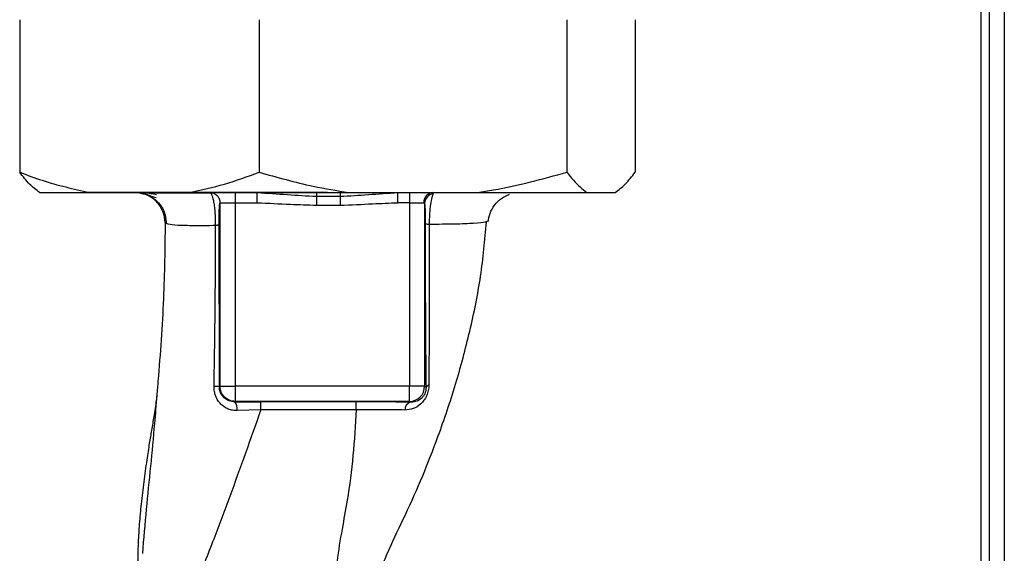
# Paper-space layout 'Blatt2' of a CAD drawing. Units: millimetres. Extents: x 0 to 4200, y 0 to 2970.
# Drawn here: x 1302 to 1399, y 2008 to 2060 of the extents above; entities that cross this region are included whole.
import ezdxf

# ---------------------------------------------------------------- set-up
doc = ezdxf.new("R2010")
doc.units = ezdxf.units.MM
doc.linetypes.add('SLD-Durchgehend', pattern=[0])
doc.layers.add('SLD-0', color=7, linetype='SLD-Durchgehend', lineweight=30)

psp = doc.layouts.new('Blatt2')

# ---------------------------------------------------------------- linework, layer by layer
at = {"layer": 'SLD-0', "ltscale": 10}
for p, q in [((1396.634, 2097.021), (1396.634, 1657.371)), ((1397.434, 2097.021), (1397.434, 1667.371)), ((1398.934, 2097.021), (1398.934, 1667.371)), ((1302.203, 2060.371), (1302.203, 2045.371)), ((1325.732, 2060.371), (1325.732, 2045.371)), ((1355.964, 2060.371), (1355.964, 2045.371)), ((1362.665, 2060.371), (1362.665, 2045.371)), ((1304.152, 2043.371), (1309.048, 2043.371)), ((1332.434, 2043.371), (1308.532, 2043.371)), ((1309.048, 2043.371), (1318.887, 2043.371)), ((1318.887, 2043.371), (1334.527, 2043.371)), ((1323.382, 2043.371), (1323.382, 2042.371)), ((1325.542, 2042.371), (1325.542, 2043.371)), ((1331.351, 2042.996), (1333.696, 2042.996)), ((1334.527, 2043.371), (1347.169, 2043.371)), ((1339.368, 2042.371), (1339.368, 2043.371)), ((1340.485, 2043.371), (1340.485, 2042.371)), ((1347.169, 2043.371), (1357.913, 2043.371)), ((1357.913, 2043.371), (1360.716, 2043.371)), ((1321.883, 2042.371), (1323.382, 2042.371)), ((1321.883, 2024.32), (1321.883, 2042.371)), ((1323.382, 2042.371), (1325.542, 2042.371)), ((1323.382, 2042.371), (1323.382, 2024.32)), ((1331.351, 2042.121), (1333.696, 2042.121)), ((1340.485, 2042.371), (1339.368, 2042.371)), ((1340.485, 2042.371), (1341.899, 2042.371)), ((1340.485, 2042.371), (1340.485, 2024.32)), ((1341.984, 2042.293), (1341.984, 2024.32)), ((1348.11, 2040.508), (1348.025, 2040.474)), ((1321.883, 2024.32), (1321.817, 2024.253)), ((1321.883, 2024.32), (1323.382, 2024.32)), ((1340.485, 2024.32), (1323.382, 2024.32)), ((1323.382, 2024.32), (1323.382, 2022.821)), ((1341.984, 2024.32), (1340.485, 2024.32)), ((1342.12, 2024.184), (1341.984, 2024.32)), ((1323.341, 2022.779), (1323.382, 2022.821)), ((1340.485, 2022.821), (1323.382, 2022.821)), ((1340.572, 2022.734), (1340.485, 2022.821)), ((1325.897, 2022.005), (1323.56, 2021.925))]:
    psp.add_line(p, q, dxfattribs=at)
at = {"layer": 'SLD-0', "ltscale": 10, "flags": 128}
for points in [[(1335.267, 2022.79), (1330.018, 2022.79), (1325.894, 2022.789)], [(1335.27, 2022.005), (1330.016, 2022.005), (1325.897, 2022.005)]]:
    psp.add_lwpolyline(points, dxfattribs=at)
at = {"layer": 'SLD-0', "ltscale": 100}
for centre, radius, start, end in [((1342.871, 2042.399), 0.973, 91.74504, 181.64471), ((1342.976, 2042.273), 0.992, 98.40471, 178.85037), ((1321.369, 2022.021), 2.277, 78.64988, 91.79463), ((1340.483, 2024.322), 1.501, 270.08169, 359.91831), ((1342.462, 2024.044), 0.369, 99.47821, 157.70519), ((1322.393, 2022.08), 1.178, 352.41677, 36.38509), ((1250.511, 2022.153), 75.386, 359.88694, 0.4833), ((1260.624, 2022.154), 74.646, 359.88576, 0.48821), ((1340.825, 2021.992), 0.783, 108.82089, 181.02944)]:
    psp.add_arc(centre, radius, start, end, dxfattribs=at)
at = {"layer": 'SLD-0', "ltscale": 10}
for points, knots in [([(1302.203, 2045.371), (1302.94, 2045.092), (1305.191, 2044.243), (1307.497, 2043.721), (1309.048, 2043.371)], [0, 0, 0, 0, 0.327834, 1, 1, 1, 1]), ([(1304.152, 2043.371), (1303.824, 2043.619), (1303.167, 2044.116), (1302.524, 2044.952), (1302.203, 2045.371)], [0, 0, 0, 0, 0.49856, 1, 1, 1, 1]), ([(1318.887, 2043.371), (1320.038, 2043.619), (1322.347, 2044.116), (1324.602, 2044.952), (1325.732, 2045.371)], [0, 0, 0, 0, 0.4985605, 1, 1, 1, 1]), ([(1325.732, 2045.371), (1327.488, 2044.871), (1330.388, 2044.044), (1333.356, 2043.561), (1334.527, 2043.371)], [0, 0, 0, 0, 0.60547, 1, 1, 1, 1]), ([(1347.169, 2043.371), (1347.699, 2043.451), (1350.67, 2043.902), (1353.576, 2044.708), (1355.964, 2045.371)], [0, 0, 0, 0, 0.178304, 1, 1, 1, 1]), ([(1355.964, 2045.371), (1356.174, 2045.092), (1356.815, 2044.243), (1357.472, 2043.721), (1357.913, 2043.371)], [0, 0, 0, 0, 0.327834, 1, 1, 1, 1]), ([(1360.716, 2043.371), (1361.044, 2043.619), (1361.701, 2044.116), (1362.343, 2044.952), (1362.665, 2045.371)], [0, 0, 0, 0, 0.49856, 1, 1, 1, 1]), ([(1315.638, 2043.15), (1315.235, 2043.219), (1314.532, 2043.34), (1314.046, 2043.352), (1313.839, 2043.358)], [0, 0, 0, 0, 0.574038, 1, 1, 1, 1]), ([(1316.495, 2040.41), (1316.451, 2040.784), (1316.383, 2041.359), (1316.006, 2042.048), (1315.619, 2042.523), (1315.139, 2042.899), (1314.608, 2043.199), (1314.213, 2043.248), (1314.018, 2043.272)], [0, 0, 0, 0, 0.270544, 0.416002, 0.564491, 0.71298, 0.858438, 1, 1, 1, 1]), ([(1314.028, 2043.324), (1314.233, 2043.281), (1314.637, 2043.198), (1315.278, 2042.976), (1315.594, 2042.866)], [0, 0, 0, 0, 0.506271, 1, 1, 1, 1]), ([(1320.992, 2043.319), (1320.287, 2043.318), (1318.776, 2043.318), (1316.933, 2043.317), (1315.395, 2043.317), (1314.812, 2043.318), (1314.52, 2043.318)], [0, 0, 0, 0, 0.225394, 0.483599, 0.741771, 1, 1, 1, 1]), ([(1314.716, 2043.161), (1314.995, 2043.019), (1315.556, 2042.733), (1316.169, 2042.002), (1316.548, 2041.16), (1316.578, 2040.565), (1316.592, 2040.28)], [0, 0, 0, 0, 0.255791, 0.515788, 0.767334, 1, 1, 1, 1]), ([(1320.884, 2043.371), (1321.015, 2043.356), (1321.277, 2043.326), (1321.607, 2043.095), (1321.838, 2042.764), (1321.868, 2042.502), (1321.883, 2042.371)], [0, 0, 0, 0, 0.25, 0.5, 0.75, 1, 1, 1, 1]), ([(1321.454, 2040.115), (1321.455, 2040.354), (1321.457, 2040.828), (1321.414, 2041.499), (1321.348, 2042.081), (1321.238, 2042.696), (1321.11, 2043.163), (1321.015, 2043.238), (1320.984, 2043.262)], [0, 0, 0, 0, 0.153945, 0.305495, 0.451915, 0.594427, 0.869841, 1, 1, 1, 1]), ([(1325.542, 2043.371), (1326.529, 2043.302), (1328.456, 2043.168), (1330.402, 2043.052), (1331.351, 2042.996)], [0, 0, 0, 0, 0.512053, 1, 1, 1, 1]), ([(1331.351, 2043.371), (1331.351, 2043.356), (1331.351, 2043.324), (1331.351, 2043.108), (1331.351, 2042.996)], [0, 0, 0, 0, 0.4830953, 1, 1, 1, 1]), ([(1331.351, 2042.996), (1331.351, 2042.948), (1331.351, 2042.85), (1331.351, 2042.634), (1331.351, 2042.386), (1331.351, 2042.208), (1331.351, 2042.121)], [0, 0, 0, 0, 0.245517, 0.500003, 0.754488, 1, 1, 1, 1]), ([(1333.696, 2042.996), (1334.622, 2043.052), (1336.522, 2043.169), (1338.403, 2043.302), (1339.368, 2043.371)], [0, 0, 0, 0, 0.487326, 1, 1, 1, 1]), ([(1333.696, 2043.371), (1333.696, 2043.356), (1333.696, 2043.324), (1333.696, 2043.108), (1333.696, 2042.996)], [0, 0, 0, 0, 0.483092, 1, 1, 1, 1]), ([(1333.696, 2042.996), (1333.696, 2042.948), (1333.696, 2042.85), (1333.696, 2042.634), (1333.696, 2042.386), (1333.696, 2042.208), (1333.696, 2042.121)], [0, 0, 0, 0, 0.245515, 0.5, 0.754485, 1, 1, 1, 1]), ([(1342.831, 2043.254), (1342.783, 2043.144), (1342.687, 2042.921), (1342.555, 2042.243), (1342.475, 2041.482), (1342.441, 2040.782), (1342.441, 2040.415), (1342.44, 2040.231)], [0, 0, 0, 0, 0.23999, 0.48406, 0.737186, 0.868013, 1, 1, 1, 1]), ([(1348.205, 2040.478), (1348.257, 2040.763), (1348.364, 2041.347), (1348.833, 2042.161), (1349.507, 2042.838), (1350.062, 2043.084), (1350.337, 2043.206)], [0, 0, 0, 0, 0.238527, 0.48954, 0.746016, 1, 1, 1, 1]), ([(1321.792, 2040.2), (1321.792, 2040.36), (1321.791, 2040.679), (1321.8, 2041.279), (1321.82, 2041.863), (1321.85, 2042.288), (1321.872, 2042.344), (1321.883, 2042.371)], [0, 0, 0, 0, 0.1250336, 0.2503488, 0.4995473, 0.7496242, 1, 1, 1, 1]), ([(1325.542, 2042.371), (1326.626, 2042.315), (1328.562, 2042.216), (1330.499, 2042.15), (1331.351, 2042.121)], [0, 0, 0, 0, 0.5599984, 1, 1, 1, 1]), ([(1333.696, 2042.121), (1334.755, 2042.167), (1336.645, 2042.249), (1338.536, 2042.334), (1339.368, 2042.371)], [0, 0, 0, 0, 0.559986, 1, 1, 1, 1]), ([(1341.984, 2042.293), (1341.98, 2042.316), (1341.969, 2042.364), (1341.923, 2042.369), (1341.899, 2042.371)], [0, 0, 0, 0, 0.4759846, 1, 1, 1, 1]), ([(1341.984, 2042.293), (1341.994, 2042.209), (1342.012, 2042.041), (1342.033, 2041.542), (1342.047, 2040.93), (1342.048, 2040.495), (1342.048, 2040.277)], [0, 0, 0, 0, 0.280888, 0.560563, 0.780464, 1, 1, 1, 1]), ([(1316.495, 2040.41), (1316.463, 2037.918), (1316.396, 2032.778), (1315.981, 2027.074), (1315.712, 2023.899), (1315.674, 2023.439)], [0, 0, 0, 0, 0.445929, 0.919859, 1, 1, 1, 1]), ([(1321.454, 2040.115), (1320.711, 2040.107), (1319.225, 2040.091), (1317.672, 2040.133), (1316.663, 2040.229), (1316.551, 2040.35), (1316.495, 2040.41)], [0, 0, 0, 0, 0.250055, 0.49997, 0.749869, 1, 1, 1, 1]), ([(1321.298, 2024.297), (1321.34, 2026.934), (1321.425, 2032.219), (1321.444, 2037.479), (1321.454, 2040.115)], [0, 0, 0, 0, 0.498941, 1, 1, 1, 1]), ([(1321.792, 2040.2), (1321.786, 2040.192), (1321.773, 2040.177), (1321.702, 2040.154), (1321.598, 2040.132), (1321.502, 2040.121), (1321.454, 2040.115)], [0, 0, 0, 0, 0.2473991, 0.5, 0.7526009, 1, 1, 1, 1]), ([(1321.817, 2024.253), (1321.818, 2027.239), (1321.821, 2032.57), (1321.801, 2037.869), (1321.792, 2040.2)], [0, 0, 0, 0, 0.559911, 1, 1, 1, 1]), ([(1336.237, 2001.346), (1336.312, 2001.775), (1336.508, 2002.901), (1337.229, 2005.182), (1338.419, 2008.246), (1340.168, 2011.772), (1341.814, 2015.475), (1343.481, 2019.75), (1345.068, 2024.493), (1346.475, 2029.759), (1347.577, 2035.098), (1347.905, 2038.688), (1348.068, 2040.47)], [0, 0, 0, 0, 0.037265, 0.097652, 0.186574, 0.279007, 0.379235, 0.478107, 0.607991, 0.73783, 0.869841, 1, 1, 1, 1]), ([(1342.048, 2040.277), (1342.046, 2038.754), (1342.043, 2035.706), (1342.058, 2031.475), (1342.082, 2027.612), (1342.108, 2025.327), (1342.12, 2024.184)], [0, 0, 0, 0, 0.27999, 0.559987, 0.780012, 1, 1, 1, 1]), ([(1342.44, 2040.231), (1342.385, 2040.234), (1342.274, 2040.24), (1342.153, 2040.252), (1342.07, 2040.264), (1342.055, 2040.273), (1342.048, 2040.277)], [0, 0, 0, 0, 0.2469144, 0.4999756, 0.7530495, 1, 1, 1, 1]), ([(1342.44, 2040.231), (1342.438, 2038.449), (1342.435, 2034.884), (1342.425, 2029.553), (1342.409, 2026.121), (1342.401, 2024.408)], [0, 0, 0, 0, 0.333582, 0.667367, 1, 1, 1, 1]), ([(1348.025, 2040.474), (1348.002, 2040.463), (1347.871, 2040.4), (1346.862, 2040.326), (1345.06, 2040.249), (1343.313, 2040.237), (1342.44, 2040.231)], [0, 0, 0, 0, 0.066405, 0.37787, 0.689198, 1, 1, 1, 1]), ([(1323.56, 2021.925), (1323.412, 2021.928), (1323.116, 2021.934), (1322.687, 2022.06), (1322.293, 2022.266), (1321.947, 2022.554), (1321.661, 2022.915), (1321.449, 2023.337), (1321.315, 2023.806), (1321.303, 2024.132), (1321.298, 2024.297)], [0, 0, 0, 0, 0.122001, 0.243379, 0.365027, 0.487801, 0.612385, 0.739254, 0.86866, 1, 1, 1, 1]), ([(1323.341, 2022.779), (1323.145, 2022.798), (1322.753, 2022.836), (1322.329, 2023.112), (1322.071, 2023.409), (1321.926, 2023.671), (1321.833, 2023.954), (1321.822, 2024.155), (1321.817, 2024.253)], [0, 0, 0, 0, 0.255092, 0.50918, 0.643262, 0.75783, 0.882209, 1, 1, 1, 1]), ([(1342.401, 2024.408), (1342.391, 2024.235), (1342.369, 2023.89), (1342.197, 2023.372), (1341.934, 2022.922), (1341.505, 2022.45), (1340.873, 2022.055), (1340.317, 2022.004), (1340.042, 2021.978)], [0, 0, 0, 0, 0.129882, 0.259893, 0.387986, 0.514349, 0.759532, 1, 1, 1, 1]), ([(1342.12, 2024.184), (1342.117, 2024.08), (1342.112, 2023.926), (1342.053, 2023.706), (1341.97, 2023.498), (1341.821, 2023.265), (1341.532, 2022.982), (1341.126, 2022.779), (1340.768, 2022.727), (1340.583, 2022.733), (1340.572, 2022.734)], [0, 0, 0, 0, 0.114927, 0.169518, 0.224003, 0.336882, 0.460116, 0.725334, 0.984104, 1, 1, 1, 1]), ([(1315.67, 2023.44), (1315.653, 2023.274), (1315.578, 2022.572), (1315.406, 2021.47), (1315.178, 2020.114), (1314.929, 2018.696), (1314.667, 2016.961), (1314.38, 2014.888), (1314.138, 2012.831), (1313.955, 2010.929), (1313.855, 2009.351), (1313.814, 2008.174), (1313.792, 2007.043), (1313.806, 2005.504), (1313.821, 2004.167), (1313.831, 2003.378), (1313.833, 2003.205)], [0, 0, 0, 0, 0.037169, 0.1581126, 0.2513557, 0.3241556, 0.4057237, 0.5041299, 0.6048991, 0.6953707, 0.7660738, 0.7959502, 0.8241124, 0.8861611, 0.9751177, 1, 1, 1, 1]), ([(1315.674, 2023.439), (1315.597, 2022.509), (1315.404, 2020.18), (1315.059, 2016.433), (1314.615, 2012.166), (1314.377, 2009.322), (1314.256, 2007.88)], [0, 0, 0, 0, 0.179162, 0.448703, 0.720566, 1, 1, 1, 1]), ([(1323.341, 2022.779), (1323.814, 2022.782), (1324.657, 2022.788), (1325.516, 2022.789), (1325.894, 2022.789)], [0, 0, 0, 0, 0.560125, 1, 1, 1, 1]), ([(1340.572, 2022.734), (1339.643, 2022.752), (1337.983, 2022.784), (1336.097, 2022.788), (1335.267, 2022.79)], [0, 0, 0, 0, 0.559672, 1, 1, 1, 1]), ([(1325.897, 2022.005), (1324.888, 2019.146), (1323.374, 2014.859), (1321.189, 2009.08), (1320.104, 2006.296), (1319.53, 2004.826)], [0, 0, 0, 0, 0.485441, 0.728216, 1, 1, 1, 1]), ([(1335.27, 2022.005), (1335.179, 2020.496), (1334.998, 2017.491), (1334.489, 2013.587), (1333.836, 2010.135), (1333.334, 2007.077), (1333.159, 2005.107), (1333.071, 2004.122)], [0, 0, 0, 0, 0.242472, 0.482687, 0.640941, 0.820361, 1, 1, 1, 1]), ([(1340.042, 2021.978), (1339.297, 2021.989), (1337.813, 2022.01), (1336.115, 2022.007), (1335.27, 2022.005)], [0, 0, 0, 0, 0.5018302, 1, 1, 1, 1])]:
    psp.add_open_spline(points, degree=3, knots=knots, dxfattribs=at)
for points in [[(1323.382, 2022.821), (1323.186, 2022.843), (1322.794, 2022.889), (1322.298, 2023.236), (1321.952, 2023.731), (1321.906, 2024.123), (1321.883, 2024.32)], [(1340.485, 2022.821), (1340.485, 2022.849), (1340.485, 2022.905), (1340.485, 2023.254), (1340.485, 2023.743), (1340.485, 2024.127), (1340.485, 2024.32)]]:
    psp.add_open_spline(points, degree=3, dxfattribs=at)

doc.saveas('drawing.dxf')
